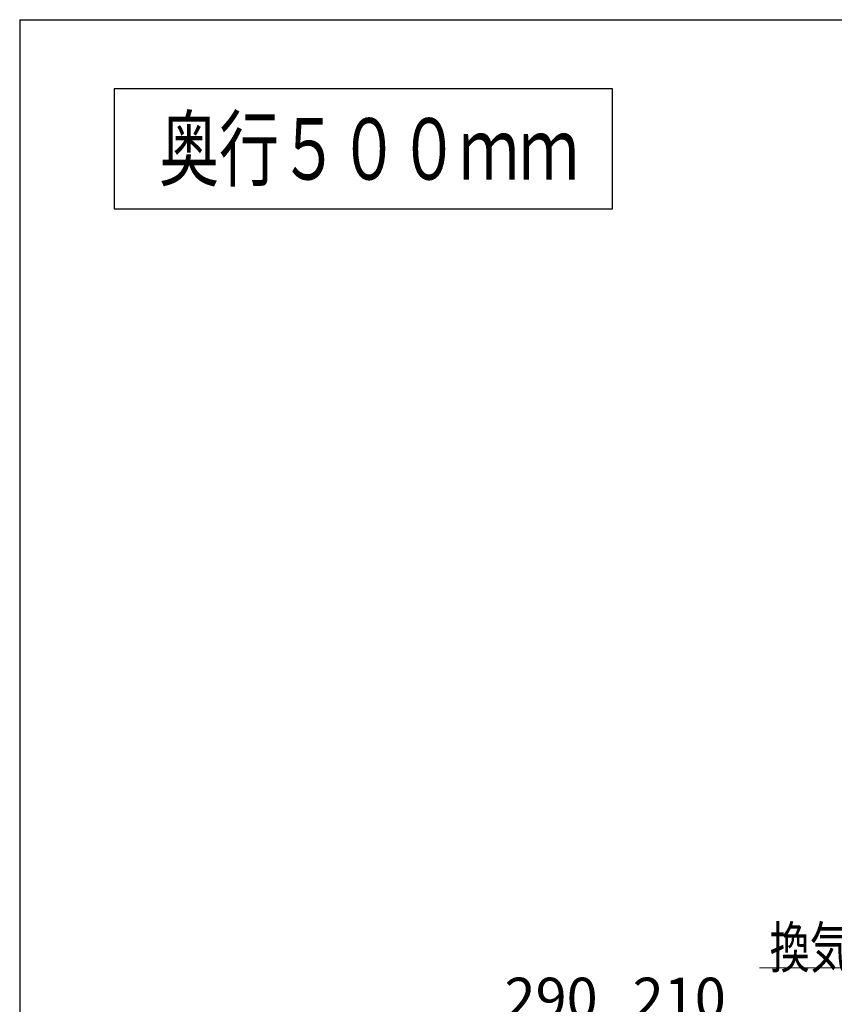
# Model space of a CAD drawing. Units: millimetres. Extents: x -1945 to 8468, y -124 to 5608.
# Drawn here: x 210 to 1799, y 3687 to 5608 of the extents above; entities that cross this region are included whole.
import ezdxf

# ---------------------------------------------------------------- set-up
doc = ezdxf.new("R2010")
doc.units = ezdxf.units.MM
doc.header["$LTSCALE"] = 5
for name, color, linetype, lineweight in [('引き前', 6, 'Continuous', 9), ('枠', 7, 'Continuous', 9), ('熱源', 214, 'Continuous', 9)]:
    doc.layers.add(name, color=color, linetype=linetype, lineweight=lineweight)
doc.styles.get("Standard").update_dxf_attribs({"font": 'txt', "bigfont": 'bigfont'})
doc.styles.add('ＭＳ ゴシック', font='txt')
doc.dimstyles.get("Standard").update_dxf_attribs({"dimtxt": 0.18, "dimasz": 0.18, "dimexe": 0.18, "dimexo": 0.0625, "dimgap": 0.09, "dimtad": 0, "dimtih": 1, "dimtoh": 1, "dimdec": 4, "dimzin": 0, "dimdsep": 46, "dimtxsty": 'Standard', "dimcen": 0.09, "dimadec": 0, "dimazin": 0, "dimtfac": 1, "dimtdec": 4, "dimtofl": 0, "dimtmove": 0, "dimatfit": 3, "dimfxl": 1, "dimtolj": 1, "dimtzin": 0, "dimarcsym": 0})

# ---------------------------------------------------------------- blocks, each defined once
blk = doc.blocks.new('*G91')
at = {"layer": '引き前', "color": 6, "linetype": 'Continuous', "lineweight": 30}
for p, q in [((394.5, 5472.4), (394.5, 5238.6)), ((1366.3, 5472.4), (394.5, 5472.4)), ((1366.3, 5238.6), (1366.3, 5472.4)), ((394.5, 5238.6), (1366.3, 5238.6))]:
    blk.add_line(p, q, dxfattribs=at)
blk = doc.blocks.new('_DOT')
at = {"color": 0}
blk.add_line((-0.5, 0), (-1, 0), dxfattribs=at)
at = {"color": 0, "const_width": 0.5}
blk.add_lwpolyline([(-0.25, 0, 1), (0.25, 0, 1)], format="xyb", close=True, dxfattribs=at)
blk = doc.blocks.new('Dim71')
at = {"layer": '熱源', "color": 214, "linetype": 'Continuous', "lineweight": 30}
for p, q in [((1391.5, 3525.4), (1391.5, 3653.6)), ((1601.5, 3320.8), (1601.5, 3653.6)), ((1601.5, 3633.6), (1391.5, 3633.6))]:
    blk.add_line(p, q, dxfattribs=at)
at = {"layer": '熱源', "color": 214, "linetype": 'Continuous', "lineweight": 30, "xscale": 12, "yscale": 12, "zscale": 12}
for p, rotation in [((1391.5, 3633.6), 179.9999999999998), ((1601.5, 3633.6), 359.9999999999997)]:
    blk.add_blockref('_DOT', p, dxfattribs=dict(at, rotation=rotation))
at = {"layer": '熱源', "color": 214, "linetype": 'Continuous', "lineweight": 9, "insert": (1496.5, 3633.6), "char_height": 80, "width": 1028.571, "attachment_point": 8, "style": 'ＭＳ ゴシック'}
blk.add_mtext('210', dxfattribs=at)
blk = doc.blocks.new('Dim72')
at = {"layer": '熱源', "color": 214, "linetype": 'Continuous', "lineweight": 30}
for p, q in [((1101.5, 3320.8), (1101.5, 3653.6)), ((1391.5, 3518.6), (1391.5, 3653.6)), ((1391.5, 3633.6), (1101.5, 3633.6))]:
    blk.add_line(p, q, dxfattribs=at)
at = {"layer": '熱源', "color": 214, "linetype": 'Continuous', "lineweight": 30, "xscale": 12, "yscale": 12, "zscale": 12}
for p, rotation in [((1101.5, 3633.6), 179.9999999999998), ((1391.5, 3633.6), 359.9999999999997)]:
    blk.add_blockref('_DOT', p, dxfattribs=dict(at, rotation=rotation))
at = {"layer": '熱源', "color": 214, "linetype": 'Continuous', "lineweight": 9, "insert": (1246.5, 3633.6), "char_height": 80, "width": 1028.571, "attachment_point": 8, "style": 'ＭＳ ゴシック'}
blk.add_mtext('290', dxfattribs=at)

msp = doc.modelspace()

# ---------------------------------------------------------------- linework, layer by layer
at = {"layer": '枠', "color": 7, "linetype": 'Continuous', "lineweight": 30}
for q in [(8110, 5607.5), (210, 67.5)]:
    msp.add_line((210, 5607.5), q, dxfattribs=at)
at = {"layer": '熱源', "color": 214, "linetype": 'Continuous', "lineweight": 9}
msp.add_lwpolyline([(2829.69, 3347.488), (2452.69, 3757.488), (1652.69, 3757.488)], dxfattribs=at)

# ---------------------------------------------------------------- block references
msp.add_blockref('*G91', (0, 0))

# ---------------------------------------------------------------- texts
at = {"layer": '引き前', "color": 6, "linetype": 'Continuous', "lineweight": 9, "insert": (891.365, 5355.498), "char_height": 120, "width": 1081.55358, "attachment_point": 5}
msp.add_mtext('{\\fＭＳ ゴシック;\\W0.714286;奥行５００ｍｍ}', dxfattribs=at)
at = {"layer": '熱源', "color": 214, "linetype": 'Continuous', "lineweight": 9, "insert": (2452.69, 3757.488), "char_height": 80, "width": 1034.57184, "attachment_point": 9}
msp.add_mtext('{\\fＭＳ ゴシック;\\W0.714286;換気扇開口\u3000２２５角}', dxfattribs=at)

# ---------------------------------------------------------------- dimensions: what is measured, and where the dimension line sits
at = {"layer": '熱源', "color": 214, "linetype": 'Continuous', "lineweight": 30}
for base, p1, p2, picture, middle in [((1101.476, 3633.621), (1391.476, 3498.572), (1101.476, 3300.784), 'Dim72', (1246.476, 3633.621)), ((1391.476, 3633.621), (1601.476, 3300.784), (1391.476, 3505.449), 'Dim71', (1496.476, 3633.621))]:
    dim = msp.add_linear_dim(base=base, p1=p1, p2=p2, angle=180, dimstyle='Standard', override={"dimscale": 1, "dimtxt": 80, "dimasz": 12, "dimexe": 20, "dimexo": 20, "dimgap": 0, "dimtad": 1, "dimtih": 0, "dimtoh": 0, "dimdec": 2, "dimzin": 8, "dimtxsty": 'ＭＳ ゴシック', "dimblk1": 'DOT', "dimblk2": 'DOT', "dimsah": 1, "dimse1": 0, "dimse2": 0, "dimtix": 0, "dimtofl": 1, "dimtmove": 1, "dimatfit": 2, "dimtzin": 8}, dxfattribs=at)
    dim.commit()
    dim.dimension.update_dxf_attribs({"geometry": picture, "text_midpoint": middle, "dimtype": 160, "text_rotation": 360})

doc.saveas('drawing.dxf')
